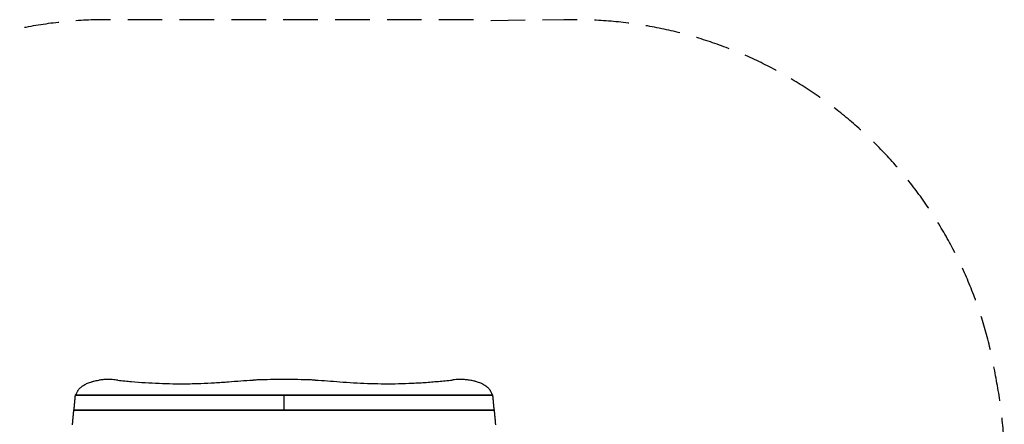
# Model space of a CAD drawing. Units: millimetres. Extents: x -2139 to 3298, y -1575 to 2880.
# Drawn here: x -319 to 3298, y 1393 to 2880 of the extents above; entities that cross this region are included whole.
import ezdxf

# ---------------------------------------------------------------- set-up
doc = ezdxf.new("R2010")
doc.units = ezdxf.units.MM
doc.header["$LTSCALE"] = 20
doc.linetypes.add('HIDDEN', pattern=[9.525, 6.35, -3.175])
doc.layers.add('2d', color=230, linetype='Continuous')
doc.layers.add('EN-Safetyzone', color=93, linetype='HIDDEN')

msp = doc.modelspace()

# ---------------------------------------------------------------- linework, layer by layer
at = {"layer": '2d'}
for p, q in [((-114.1, 1500.6), (1419.1, 1500.6)), ((-114, 1501.3), (1419, 1501.3)), ((652.5, 1446.4), (652.5, 1501.3)), ((-119.9, 1445.7), (1424.9, 1445.7)), ((-119.8, 1446.4), (1424.8, 1446.4))]:
    msp.add_line(p, q, dxfattribs=at)
for points, knots in [([(-112.4, 1501.3), (-112.2, 1502), (-112, 1502.6), (-110.5, 1507.1), (-108.9, 1510.8), (-106.2, 1515.2), (-105.6, 1516.1), (-104.4, 1517.8), (-103.8, 1518.7), (-101.9, 1521.2), (-100.5, 1522.8), (-96, 1527.6), (-92.7, 1530.5), (-87.9, 1534), (-87, 1534.7), (-85, 1536), (-83.9, 1536.6), (-80.8, 1538.6), (-78.6, 1539.8), (-71.9, 1543.2), (-67.2, 1545.3), (-59.5, 1548.1), (-56.9, 1549), (-52.9, 1550.2), (-51.5, 1550.6), (-48.8, 1551.3), (-47.4, 1551.7), (-40.4, 1553.4), (-34.7, 1554.6), (-28.7, 1555.5)], [0.0151832, 0.0151832, 0.0151832, 0.0151832, 0.0183866, 0.0183866, 0.0367731, 0.0367731, 0.0413698, 0.0413698, 0.0459664, 0.0459664, 0.0551597, 0.0551597, 0.0735463, 0.0735463, 0.0781429, 0.0781429, 0.0827396, 0.0827396, 0.0919329, 0.0919329, 0.1103194, 0.1103194, 0.1195127, 0.1195127, 0.1241094, 0.1241094, 0.128706, 0.128706, 0.1470926, 0.1470926, 0.1470926, 0.1470926]), ([(32.2, 1556.6), (28.5, 1557), (24.8, 1557.3), (16, 1557.9), (10.8, 1558), (0.7, 1558), (-4.5, 1557.9), (-14.7, 1557.2), (-19.8, 1556.7), (-26.2, 1555.9), (-27.4, 1555.7), (-28.7, 1555.5)], [220.040286, 220.040286, 220.040286, 220.040286, 231.087848, 231.087848, 246.336641, 246.336641, 261.585434, 261.585434, 276.834227, 276.834227, 280.71137, 280.71137, 280.71137, 280.71137]), ([(41.7, 1555.5), (58.5, 1553.6), (75.2, 1552), (108.8, 1549), (125.6, 1547.7), (159.4, 1545.5), (176.2, 1544.6), (210.1, 1543.3), (227, 1542.8), (261, 1542.3), (278, 1542.2), (303.5, 1542.5), (312.1, 1542.6), (324.9, 1542.9), (329.1, 1543), (337.7, 1543.3), (341.9, 1543.4), (363.3, 1544.2), (380.3, 1545), (414.3, 1547.1), (431.3, 1548.3), (448.2, 1549.7)], [0, 0, 0, 0, 0.0508886, 0.0508886, 0.1017771, 0.1017771, 0.1526657, 0.1526657, 0.2035543, 0.2035543, 0.2544428, 0.2544428, 0.2798871, 0.2798871, 0.2926092, 0.2926092, 0.3053314, 0.3053314, 0.3562199, 0.3562199, 0.4071085, 0.4071085, 0.4071085, 0.4071085]), ([(766.8, 1555.5), (762.2, 1555.7), (757.7, 1555.9), (736.1, 1556.7), (719.2, 1557.2), (685.7, 1557.9), (669, 1558), (636, 1558), (619.3, 1557.9), (585.8, 1557.2), (568.9, 1556.7), (547.3, 1555.9), (542.8, 1555.7), (538.2, 1555.5)], [679.572052, 679.572052, 679.572052, 679.572052, 692.877208, 692.877208, 742.368437, 742.368437, 791.859666, 791.859666, 841.350895, 841.350895, 890.842124, 890.842124, 904.14728, 904.14728, 904.14728, 904.14728]), ([(856.8, 1549.7), (873.7, 1548.3), (890.6, 1547.1), (924.5, 1545), (941.4, 1544.2), (975.3, 1543), (1009.2, 1542.2), (1043.1, 1542.3), (1077.1, 1542.8), (1094.1, 1543.3), (1119.6, 1544.3), (1128.1, 1544.7), (1140.8, 1545.3), (1145.1, 1545.6), (1153.6, 1546.1), (1157.8, 1546.3), (1179.1, 1547.7), (1196, 1549), (1229.7, 1552), (1246.5, 1553.6), (1263.3, 1555.5)], [0, 0, 0, 0, 0.0508884, 0.0508884, 0.1017769, 0.1017769, 0.1526653, 0.2035538, 0.2035538, 0.2544422, 0.2544422, 0.2798865, 0.2798865, 0.2926086, 0.2926086, 0.3053307, 0.3053307, 0.3562191, 0.3562191, 0.4071076, 0.4071076, 0.4071076, 0.4071076]), ([(1333.7, 1555.5), (1332.4, 1555.7), (1331.2, 1555.9), (1324.8, 1556.7), (1319.7, 1557.2), (1309.5, 1557.9), (1304.3, 1558), (1294.2, 1558), (1289, 1557.9), (1280.2, 1557.3), (1276.5, 1557), (1272.8, 1556.6)], [211.961911, 211.961911, 211.961911, 211.961911, 215.839055, 215.839055, 231.087848, 231.087848, 246.336641, 246.336641, 261.585434, 261.585434, 272.632996, 272.632996, 272.632996, 272.632996]), ([(1417.4, 1501.3), (1417.2, 1502), (1417, 1502.6), (1415.5, 1507.1), (1413.9, 1510.8), (1411.2, 1515.2), (1410.6, 1516.1), (1409.4, 1517.8), (1408.8, 1518.7), (1406.9, 1521.2), (1405.5, 1522.8), (1401, 1527.6), (1397.7, 1530.5), (1392.9, 1534), (1392, 1534.7), (1390, 1536), (1388.9, 1536.6), (1385.8, 1538.6), (1383.6, 1539.8), (1376.9, 1543.2), (1372.2, 1545.3), (1364.5, 1548.1), (1361.9, 1549), (1357.9, 1550.2), (1356.5, 1550.6), (1353.8, 1551.3), (1352.4, 1551.7), (1345.4, 1553.4), (1339.7, 1554.6), (1333.7, 1555.5)], [0.0151832, 0.0151832, 0.0151832, 0.0151832, 0.0183866, 0.0183866, 0.0367731, 0.0367731, 0.0413698, 0.0413698, 0.0459664, 0.0459664, 0.0551597, 0.0551597, 0.0735463, 0.0735463, 0.0781429, 0.0781429, 0.0827396, 0.0827396, 0.0919329, 0.0919329, 0.1103194, 0.1103194, 0.1195127, 0.1195127, 0.1241094, 0.1241094, 0.128706, 0.128706, 0.1470926, 0.1470926, 0.1470926, 0.1470926])]:
    msp.add_open_spline(points, degree=3, knots=knots, dxfattribs=at)
for points in [[(41.7, 1555.5), (38.5, 1555.8), (35.4, 1556.2), (32.2, 1556.6)], [(448.2, 1549.7), (478.1, 1552.2), (508.1, 1554.1), (538.2, 1555.5)], [(766.8, 1555.5), (796.9, 1554.1), (826.9, 1552.2), (856.8, 1549.7)], [(1263.3, 1555.5), (1266.5, 1555.8), (1269.6, 1556.2), (1272.8, 1556.6)], [(-114.1, 1501.1), (-114.1, 1501.2), (-114, 1501.3), (-114, 1501.3)], [(1419.1, 1501.1), (1419.1, 1501.2), (1419, 1501.3), (1419, 1501.3)]]:
    msp.add_open_spline(points, degree=3, dxfattribs=at)
for points, weights in [([(-119.1, 1446.4), (-117.4, 1466.5), (-115.8, 1484.6), (-114.1, 1500.6)], [0.998789682598, 0.997140347883, 0.997543787017, 1]), ([(-114.1, 1500.6), (-114.1, 1500.8), (-114.1, 1500.9), (-114.1, 1501.1)], [1, 0.995622822805, 0.995622822805, 1]), ([(1419.1, 1500.6), (1419.1, 1500.8), (1419.1, 1500.9), (1419.1, 1501.1)], [1, 0.995622822805, 0.995622822805, 1]), ([(1424.1, 1446.4), (1422.4, 1466.5), (1420.8, 1484.6), (1419.1, 1500.6)], [0.998789682598, 0.997140347883, 0.997543787017, 1]), ([(-124.8, 1391.5), (-123.2, 1411.6), (-121.5, 1429.7), (-119.9, 1445.7)], [0.998789682598, 0.997140347883, 0.997543787017, 1]), ([(-119.9, 1445.7), (-119.9, 1446.1), (-119.8, 1446.4), (-119.8, 1446.4)], [1, 0.931520297018, 0.886726237864, 0.865617822537]), ([(1424.9, 1445.7), (1424.9, 1446.1), (1424.8, 1446.4), (1424.8, 1446.4)], [1, 0.931520297018, 0.886726237864, 0.865617822537]), ([(1429.8, 1391.5), (1428.2, 1411.6), (1426.5, 1429.7), (1424.9, 1445.7)], [0.998789682598, 0.997140347883, 0.997543787017, 1])]:
    msp.add_rational_spline(points, weights, degree=3, dxfattribs=at)
at = {"layer": 'EN-Safetyzone', "flags": 128}
msp.add_lwpolyline([(-1078, -1148.3, 0.190716), (0, -1575), (1305, -1575, 0.017129), (1412.8, -1571.3), (1680, -1574.5, 0.376183), (3269, -248.6, 0.049288), (3298, 45), (3298, 1260, 0.049288), (3269, 1553.6, 0.376183), (1680, 2879.5), (1412.8, 2876.3, 0.017129), (1305, 2880), (0, 2880, 0.190693), (-1077.9, 2453.4, 0.329787), (-2139.5, 1018.9), (-2139.5, 286.2, 0.329767), (-1078, -1148.3)], format="xyb", close=True, dxfattribs=at)

doc.saveas('drawing.dxf')
